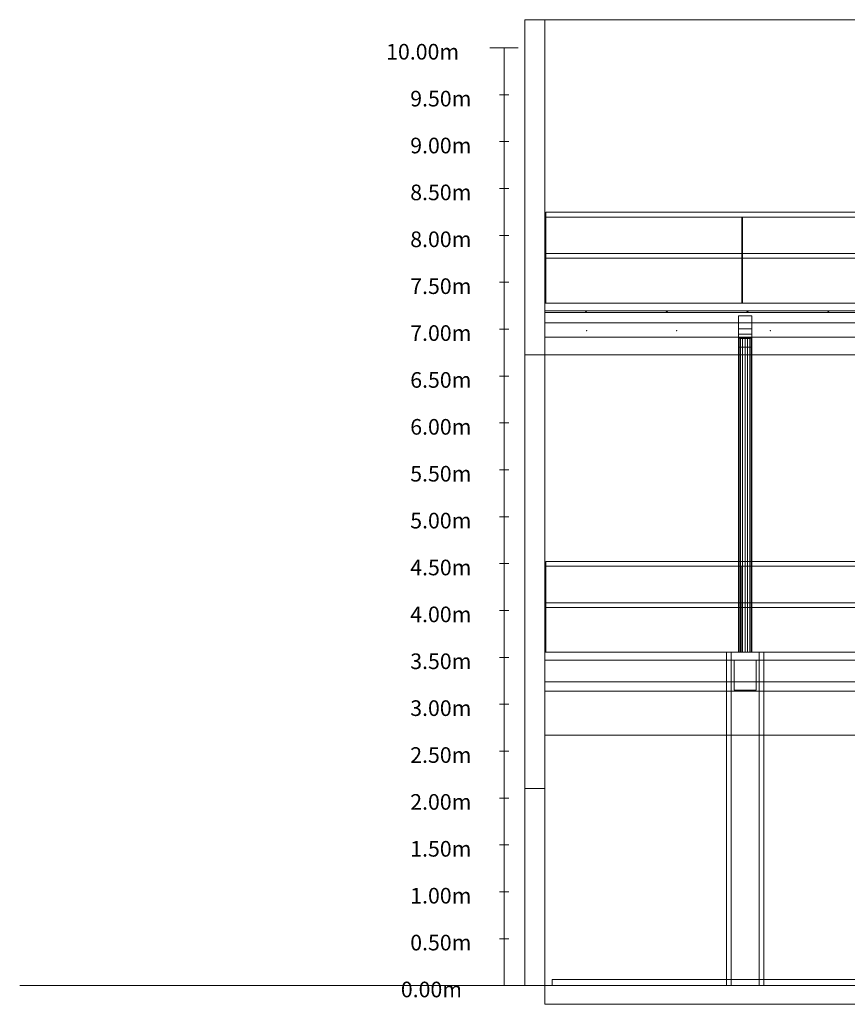
# Model space of a CAD drawing. Units: metres. Extents: x -17.7 to 18.6, y -5.5 to 12.
# Drawn here: x -17.7 to -8.8, y -0.2 to 10.3 of the extents above; entities that cross this region are included whole.
import ezdxf

# ---------------------------------------------------------------- set-up
doc = ezdxf.new("R2010")
doc.units = ezdxf.units.M
doc.header["$MEASUREMENT"] = 0
for name, color, linetype, true_color in [('000 HELP', 1, 'Continuous', 0xff0000), ('001 BATIS', 7, 'Continuous', 0x808000), ('001 DALLE SALLE', 7, 'Continuous', 0x800000), ('001 GAINES CTA', 7, 'Continuous', 0xff6600), ('001 MAIN COURANTE PASSERELLE', 7, 'Continuous', 0x339966), ('001 MUR FOND DE SCENE ( pignon)', 7, 'Continuous', 0x808000), ('001 PASSERELLE', 7, 'Continuous', 0x339966), ('001 PIGNON FOND DE SCENE', 7, 'Continuous', 0xff6600), ('001 PLAFOND', 7, 'Continuous', 0x808000), ('001 POTEAUX COURSSIVE ETAGE', 7, 'Continuous', 0x800080), ('100 DALLE COURSSIVES', 5, 'Continuous', 0x0000ff), ('100 PILIERS scene', 5, 'Continuous', 0x0000ff), ('100 POUTRE BETON SCENE', 5, 'Continuous', 0x0000ff), ('101 PLATEAU', 7, 'Continuous', 0xffffff), ('210 ECHELLE LAT', 7, 'Continuous', 0xffffff), ('301 GRILL', 7, 'Continuous', 0x000000)]:
    doc.layers.add(name, color=color, linetype=linetype, true_color=true_color)
doc.styles.add('TextStyle2', font='Verdana.ttf', dxfattribs={"height": 0.2})

msp = doc.modelspace()

# ---------------------------------------------------------------- linework, layer by layer
at = {"layer": '000 HELP', "lineweight": 13}
msp.add_line((-17.68, 0), (18.591, 0), dxfattribs=at)
at = {"layer": '001 BATIS', "lineweight": 13}
for p, q in [((15.841, 6.725), (-12.291, 6.725)), ((-12.291, 6.725), (-12.291, 6.725)), ((-12.291, 6.725), (15.841, 6.725)), ((-12.291, 0), (-12.291, 6.725)), ((-12.291, 0), (-12.291, 6.725)), ((-12.291, 6.725), (15.144, 6.725)), ((-12.291, 0), (-12.291, 6.725)), ((15.144, 6.725), (-12.291, 6.725)), ((-12.291, 6.725), (-12.291, 0)), ((-12.291, 6.725), (15.144, 6.725)), ((15.144, 6.725), (-12.291, 6.725)), ((-12.291, 6.725), (-12.291, 6.725)), ((-12.291, 0), (-12.291, 6.725)), ((-12.291, 6.725), (-12.291, 6.725)), ((-12.291, 6.725), (-12.291, 0)), ((15.841, 0), (-12.291, 0)), ((-12.291, 0), (-12.291, 0)), ((-3.596, 0), (-12.291, 0)), ((-12.291, 0), (-3.596, 0)), ((-3.596, 0), (-12.291, 0)), ((-12.291, 0), (-12.291, 0)), ((-12.291, 0), (-3.596, 0)), ((-12.291, 0), (-12.291, 0))]:
    msp.add_line(p, q, dxfattribs=at)
at = {"layer": '001 DALLE SALLE', "lineweight": 13}
for p, q in [((11.648, 0), (-12.076, 0)), ((-12.076, 0), (-12.076, 0)), ((-12.076, 0), (11.648, 0)), ((-12.076, 0), (-12.076, -0.2)), ((-12.076, -0.2), (-12.076, 0)), ((-12.076, -0.2), (-12.076, -0.2)), ((11.648, -0.2), (-12.076, -0.2))]:
    msp.add_line(p, q, dxfattribs=at)
at = {"layer": '001 GAINES CTA', "lineweight": 13}
for p, q in [((9.354, 3.14), (-12.076, 3.14)), ((-12.076, 3.137), (-12.076, 3.14)), ((9.354, 3.14), (-12.076, 3.14)), ((-12.076, 3.137), (-12.076, 3.14)), ((-12.076, 3.128), (-12.076, 3.137)), ((-12.076, 3.128), (-12.076, 3.137)), ((-12.076, 3.114), (-12.076, 3.128)), ((-12.076, 3.114), (-12.076, 3.128)), ((-12.076, 3.095), (-12.076, 3.114)), ((-12.076, 3.095), (-12.076, 3.114)), ((-12.076, 3.071), (-12.076, 3.095)), ((-12.076, 3.071), (-12.076, 3.095)), ((-12.076, 3.043), (-12.076, 3.071)), ((-12.076, 3.043), (-12.076, 3.071)), ((-12.076, 3.012), (-12.076, 3.043)), ((-12.076, 3.012), (-12.076, 3.043)), ((-12.076, 2.978), (-12.076, 3.012)), ((-12.076, 2.978), (-12.076, 3.012)), ((-12.076, 2.942), (-12.076, 2.978)), ((-12.076, 2.942), (-12.076, 2.978)), ((-12.076, 2.905), (-12.076, 2.942)), ((-12.076, 2.905), (-12.076, 2.942)), ((-12.076, 2.868), (-12.076, 2.905)), ((-12.076, 2.868), (-12.076, 2.905)), ((-12.076, 2.832), (-12.076, 2.868)), ((-12.076, 2.832), (-12.076, 2.868)), ((-12.076, 2.798), (-12.076, 2.832)), ((-12.076, 2.798), (-12.076, 2.832)), ((-12.076, 2.767), (-12.076, 2.798)), ((-12.076, 2.767), (-12.076, 2.798)), ((-12.076, 2.739), (-12.076, 2.767)), ((-12.076, 2.739), (-12.076, 2.767)), ((-12.076, 2.715), (-12.076, 2.739)), ((-12.076, 2.715), (-12.076, 2.739)), ((-12.076, 2.696), (-12.076, 2.715)), ((-12.076, 2.696), (-12.076, 2.715)), ((-12.076, 2.681), (-12.076, 2.696)), ((-12.076, 2.681), (-12.076, 2.696)), ((-12.076, 2.673), (-12.076, 2.681)), ((-12.076, 2.673), (-12.076, 2.681)), ((-12.076, 2.67), (-12.076, 2.673)), ((-12.076, 2.67), (-12.076, 2.673)), ((9.354, 2.67), (-12.076, 2.67)), ((9.354, 2.67), (-12.076, 2.67))]:
    msp.add_line(p, q, dxfattribs=at)
at = {"layer": '001 MAIN COURANTE PASSERELLE', "lineweight": 13}
for p, q in [((15.151, 4.521), (-12.068, 4.521)), ((-12.068, 4.52), (-12.068, 4.521)), ((-12.068, 4.521), (-12.068, 4.521)), ((15.151, 4.521), (-12.068, 4.521)), ((-12.068, 4.52), (-12.068, 4.521)), ((-12.068, 4.521), (-12.068, 4.521)), ((-12.068, 4.519), (-12.068, 4.52)), ((-12.068, 4.519), (-12.068, 4.52)), ((-12.068, 4.517), (-12.068, 4.519)), ((-12.068, 4.517), (-12.068, 4.519)), ((-12.068, 4.514), (-12.068, 4.517)), ((-12.068, 4.514), (-12.068, 4.517)), ((-12.068, 4.472), (-12.076, 4.472)), ((-12.076, 4.472), (-12.076, 4.472)), ((-12.076, 4.472), (-12.068, 4.472)), ((-12.076, 4.472), (-12.076, 3.555)), ((-12.076, 3.555), (-12.076, 4.472)), ((-12.068, 4.472), (-12.076, 4.472)), ((-12.076, 4.472), (-12.076, 4.472)), ((-12.076, 4.472), (-12.068, 4.472)), ((-12.076, 4.472), (-12.076, 3.555)), ((-12.076, 3.555), (-12.076, 4.472)), ((-12.068, 4.511), (-12.068, 4.514)), ((-12.068, 4.511), (-12.068, 4.514)), ((-12.068, 4.508), (-12.068, 4.511)), ((-12.068, 4.508), (-12.068, 4.511)), ((-12.068, 4.504), (-12.068, 4.508)), ((-12.068, 4.504), (-12.068, 4.508)), ((-12.068, 4.5), (-12.068, 4.504)), ((-12.068, 4.5), (-12.068, 4.504)), ((-12.068, 4.496), (-12.068, 4.5)), ((-12.068, 4.496), (-12.068, 4.5)), ((-12.068, 4.493), (-12.068, 4.496)), ((-12.068, 4.493), (-12.068, 4.496)), ((-12.068, 4.489), (-12.068, 4.493)), ((-12.068, 4.489), (-12.068, 4.493)), ((-12.068, 4.485), (-12.068, 4.489)), ((-12.068, 4.485), (-12.068, 4.489)), ((-12.068, 4.482), (-12.068, 4.485)), ((-12.068, 4.482), (-12.068, 4.485)), ((-12.068, 4.479), (-12.068, 4.482)), ((-12.068, 4.479), (-12.068, 4.482)), ((-12.068, 4.476), (-12.068, 4.479)), ((-12.068, 4.476), (-12.068, 4.479)), ((-12.068, 4.474), (-12.068, 4.476)), ((-12.068, 4.474), (-12.068, 4.476)), ((-12.068, 4.473), (-12.068, 4.474)), ((-12.068, 4.473), (-12.068, 4.474)), ((-12.068, 4.472), (-12.068, 4.473)), ((-12.068, 4.472), (-12.068, 4.473)), ((-12.068, 4.471), (-12.068, 4.472)), ((-12.068, 4.472), (-12.068, 4.472)), ((-12.068, 3.555), (-12.068, 4.472)), ((-12.068, 4.471), (-12.068, 4.472)), ((-12.068, 4.472), (-12.068, 4.472)), ((-12.068, 3.555), (-12.068, 4.472)), ((15.151, 4.471), (-12.068, 4.471)), ((15.151, 4.471), (-12.068, 4.471)), ((-9.968, 4.472), (-9.976, 4.472)), ((-9.976, 4.472), (-9.976, 4.472)), ((-9.976, 4.472), (-9.968, 4.472)), ((-9.976, 4.472), (-9.976, 3.555)), ((-9.976, 3.555), (-9.976, 4.472)), ((-9.968, 4.472), (-9.976, 4.472)), ((-9.976, 4.472), (-9.976, 4.472)), ((-9.976, 4.472), (-9.968, 4.472)), ((-9.976, 4.472), (-9.976, 3.555)), ((-9.976, 3.555), (-9.976, 4.472)), ((-9.968, 4.472), (-9.968, 4.472)), ((-9.968, 3.555), (-9.968, 4.472)), ((-9.968, 4.472), (-9.968, 4.472)), ((-9.968, 3.555), (-9.968, 4.472)), ((15.151, 4.081), (-12.068, 4.081)), ((-12.068, 4.08), (-12.068, 4.081)), ((-12.068, 4.081), (-12.068, 4.081)), ((15.151, 4.081), (-12.068, 4.081)), ((-12.068, 4.08), (-12.068, 4.081)), ((-12.068, 4.081), (-12.068, 4.081)), ((-12.068, 4.079), (-12.068, 4.08)), ((-12.068, 4.079), (-12.068, 4.08)), ((-12.068, 4.077), (-12.068, 4.079)), ((-12.068, 4.077), (-12.068, 4.079)), ((-12.068, 4.074), (-12.068, 4.077)), ((-12.068, 4.074), (-12.068, 4.077)), ((-12.068, 4.071), (-12.068, 4.074)), ((-12.068, 4.071), (-12.068, 4.074)), ((-12.068, 4.068), (-12.068, 4.071)), ((-12.068, 4.068), (-12.068, 4.071)), ((-12.068, 4.064), (-12.068, 4.068)), ((-12.068, 4.064), (-12.068, 4.068)), ((-12.068, 4.06), (-12.068, 4.064)), ((-12.068, 4.06), (-12.068, 4.064)), ((-12.068, 4.056), (-12.068, 4.06)), ((-12.068, 4.056), (-12.068, 4.06)), ((-12.068, 4.053), (-12.068, 4.056)), ((-12.068, 4.053), (-12.068, 4.056)), ((-12.068, 4.049), (-12.068, 4.053)), ((-12.068, 4.049), (-12.068, 4.053)), ((-12.068, 4.045), (-12.068, 4.049)), ((-12.068, 4.045), (-12.068, 4.049)), ((-12.068, 4.042), (-12.068, 4.045)), ((-12.068, 4.042), (-12.068, 4.045)), ((-12.068, 4.039), (-12.068, 4.042)), ((-12.068, 4.039), (-12.068, 4.042)), ((-12.068, 4.036), (-12.068, 4.039)), ((-12.068, 4.036), (-12.068, 4.039)), ((-12.068, 4.034), (-12.068, 4.036)), ((-12.068, 4.034), (-12.068, 4.036)), ((-12.068, 4.033), (-12.068, 4.034)), ((-12.068, 4.033), (-12.068, 4.034)), ((-12.068, 4.032), (-12.068, 4.033)), ((-12.068, 4.032), (-12.068, 4.033)), ((-12.068, 4.031), (-12.068, 4.032)), ((-12.068, 4.031), (-12.068, 4.032)), ((15.151, 4.031), (-12.068, 4.031)), ((15.151, 4.031), (-12.068, 4.031)), ((-12.076, 3.555), (-12.076, 3.555)), ((-12.068, 3.555), (-12.076, 3.555)), ((-12.076, 3.555), (-12.076, 3.555)), ((-12.068, 3.555), (-12.076, 3.555)), ((-9.976, 3.555), (-9.976, 3.555)), ((-9.968, 3.555), (-9.976, 3.555)), ((-9.976, 3.555), (-9.976, 3.555)), ((-9.968, 3.555), (-9.976, 3.555))]:
    msp.add_line(p, q, dxfattribs=at)
at = {"layer": '001 MUR FOND DE SCENE ( pignon)', "lineweight": 13}
for p, q in [((-12.291, 6.725), (-12.291, 10.3)), ((-12.291, 10.3), (-12.291, 6.725)), ((-12.291, 6.725), (-12.291, 10.3)), ((-12.291, 10.3), (-12.076, 10.3)), ((-12.291, 10.3), (-12.291, 6.725)), ((-12.076, 10.3), (-12.291, 10.3)), ((-12.076, 6.725), (-12.076, 10.3)), ((-12.076, 10.3), (-12.076, 6.725)), ((-12.076, 10.3), (-12.076, 6.725)), ((-12.076, 6.725), (-12.076, 10.3)), ((-12.291, 0), (-12.291, 6.725)), ((-12.291, 6.725), (-12.291, 0)), ((-12.076, 6.725), (-12.291, 6.725)), ((-12.291, 6.725), (-12.076, 6.725)), ((-12.291, 6.725), (-12.291, 0)), ((-12.076, 6.725), (-12.291, 6.725)), ((-12.291, 0), (-12.291, 6.725)), ((-12.291, 6.725), (-12.076, 6.725)), ((-12.076, 6.725), (-12.076, 0)), ((-12.076, 0), (-12.076, 6.725)), ((-12.076, 0), (-12.076, 6.725)), ((-12.076, 6.725), (-12.076, 0)), ((-12.291, 0), (-12.291, 2.1)), ((-12.291, 2.1), (-12.291, 2.1)), ((-12.291, 2.1), (-12.291, 0)), ((-12.291, 0), (-12.291, 2.1)), ((-12.291, 2.1), (-12.291, 2.1)), ((-12.291, 2.1), (-12.291, 0)), ((-12.291, 0), (-12.291, 2.1)), ((-12.291, 2.1), (-12.076, 2.1)), ((-12.291, 2.1), (-12.291, 2.1)), ((-12.291, 2.1), (-12.076, 2.1)), ((-12.076, 2.1), (-12.291, 2.1)), ((-12.291, 2.1), (-12.291, 0)), ((-12.076, 2.1), (-12.291, 2.1)), ((-12.291, 0), (-12.291, 2.1)), ((-12.291, 2.1), (-12.076, 2.1)), ((-12.291, 2.1), (-12.291, 2.1)), ((-12.291, 2.1), (-12.076, 2.1)), ((-12.076, 2.1), (-12.291, 2.1)), ((-12.291, 2.1), (-12.291, 0)), ((-12.076, 2.1), (-12.291, 2.1)), ((-12.076, 0), (-12.076, 2.1)), ((-12.076, 2.1), (-12.076, 2.1)), ((-12.076, 2.1), (-12.076, 0)), ((-12.076, 0), (-12.076, 2.1)), ((-12.076, 2.1), (-12.076, 2.1)), ((-12.076, 2.1), (-12.076, 0)), ((-12.076, 2.1), (-12.076, 0)), ((-12.076, 2.1), (-12.076, 2.1)), ((-12.076, 0), (-12.076, 2.1)), ((-12.076, 2.1), (-12.076, 0)), ((-12.076, 2.1), (-12.076, 2.1)), ((-12.076, 0), (-12.076, 2.1)), ((-12.291, 0), (-12.291, 0)), ((-12.291, 0), (-12.291, 0)), ((-12.291, 0), (-12.291, 0)), ((-12.291, 0), (-12.076, 0)), ((-12.291, 0), (-12.291, 0)), ((-12.291, 0), (-12.076, 0)), ((-12.076, 0), (-12.291, 0)), ((-12.076, 0), (-12.291, 0)), ((-12.291, 0), (-12.076, 0)), ((-12.291, 0), (-12.291, 0)), ((-12.291, 0), (-12.076, 0)), ((-12.076, 0), (-12.291, 0)), ((-12.076, 0), (-12.291, 0)), ((-12.291, 0), (-12.076, 0)), ((-12.291, 0), (-12.291, 0)), ((-12.291, 0), (-12.076, 0)), ((-12.076, 0), (-12.291, 0)), ((-12.076, 0), (-12.291, 0)), ((-12.076, 0), (-12.076, 0)), ((-12.076, 0), (-12.076, 0)), ((-12.076, 0), (-12.076, 0)), ((-12.076, 0), (-12.076, 0)), ((-12.076, 0), (-12.076, 0)), ((-12.076, 0), (-12.076, 0))]:
    msp.add_line(p, q, dxfattribs=at)
at = {"layer": '001 PASSERELLE', "lineweight": 13}
for p, q in [((-12.068, 8.196), (-12.076, 8.196)), ((-12.076, 8.196), (-12.076, 8.196)), ((-12.076, 8.196), (-12.068, 8.196)), ((-12.076, 8.196), (-12.076, 7.279)), ((-12.076, 7.279), (-12.076, 8.196)), ((-12.068, 8.196), (-12.076, 8.196)), ((-12.076, 8.196), (-12.076, 8.196)), ((-12.076, 8.196), (-12.068, 8.196)), ((-12.076, 8.196), (-12.076, 7.279)), ((-12.076, 7.279), (-12.076, 8.196)), ((9.932, 8.246), (-12.068, 8.246)), ((-12.068, 8.245), (-12.068, 8.246)), ((9.032, 8.246), (-12.068, 8.246)), ((-12.068, 8.245), (-12.068, 8.246)), ((-12.068, 8.243), (-12.068, 8.245)), ((-12.068, 8.245), (-12.068, 8.245)), ((-12.068, 8.243), (-12.068, 8.245)), ((-12.068, 8.245), (-12.068, 8.245)), ((-12.068, 8.241), (-12.068, 8.243)), ((-12.068, 8.241), (-12.068, 8.243)), ((-12.068, 8.238), (-12.068, 8.241)), ((-12.068, 8.238), (-12.068, 8.241)), ((-12.068, 8.235), (-12.068, 8.238)), ((-12.068, 8.235), (-12.068, 8.238)), ((-12.068, 8.232), (-12.068, 8.235)), ((-12.068, 8.232), (-12.068, 8.235)), ((-12.068, 8.228), (-12.068, 8.232)), ((-12.068, 8.228), (-12.068, 8.232)), ((-12.068, 8.225), (-12.068, 8.228)), ((-12.068, 8.225), (-12.068, 8.228)), ((-12.068, 8.221), (-12.068, 8.225)), ((-12.068, 8.221), (-12.068, 8.225)), ((-12.068, 8.217), (-12.068, 8.221)), ((-12.068, 8.217), (-12.068, 8.221)), ((-12.068, 8.213), (-12.068, 8.217)), ((-12.068, 8.213), (-12.068, 8.217)), ((-12.068, 8.209), (-12.068, 8.213)), ((-12.068, 8.209), (-12.068, 8.213)), ((-12.068, 8.206), (-12.068, 8.209)), ((-12.068, 8.206), (-12.068, 8.209)), ((-12.068, 8.203), (-12.068, 8.206)), ((-12.068, 8.203), (-12.068, 8.206)), ((-12.068, 8.201), (-12.068, 8.203)), ((-12.068, 8.201), (-12.068, 8.203)), ((-12.068, 8.198), (-12.068, 8.201)), ((-12.068, 8.198), (-12.068, 8.201)), ((-12.068, 8.197), (-12.068, 8.198)), ((-12.068, 8.197), (-12.068, 8.198)), ((-12.068, 8.196), (-12.068, 8.197)), ((-12.068, 8.196), (-12.068, 8.197)), ((9.932, 8.196), (-12.068, 8.196)), ((-12.068, 8.196), (-12.068, 8.196)), ((-12.068, 8.196), (-12.068, 8.196)), ((-12.068, 7.279), (-12.068, 8.196)), ((9.032, 8.196), (-12.068, 8.196)), ((-12.068, 8.196), (-12.068, 8.196)), ((-12.068, 8.196), (-12.068, 8.196)), ((-12.068, 7.279), (-12.068, 8.196)), ((-9.968, 8.196), (-9.976, 8.196)), ((-9.976, 8.196), (-9.976, 8.196)), ((-9.976, 8.196), (-9.968, 8.196)), ((-9.976, 8.196), (-9.976, 7.279)), ((-9.976, 7.279), (-9.976, 8.196)), ((-9.968, 8.196), (-9.976, 8.196)), ((-9.976, 8.196), (-9.976, 8.196)), ((-9.976, 8.196), (-9.968, 8.196)), ((-9.976, 8.196), (-9.976, 7.279)), ((-9.976, 7.279), (-9.976, 8.196)), ((-9.968, 8.196), (-9.968, 8.196)), ((-9.968, 7.279), (-9.968, 8.196)), ((-9.968, 8.196), (-9.968, 8.196)), ((-9.968, 7.279), (-9.968, 8.196)), ((9.932, 7.806), (-12.068, 7.806)), ((-12.068, 7.805), (-12.068, 7.806)), ((9.032, 7.806), (-12.068, 7.806)), ((-12.068, 7.805), (-12.068, 7.806)), ((-12.068, 7.803), (-12.068, 7.805)), ((-12.068, 7.805), (-12.068, 7.805)), ((-12.068, 7.803), (-12.068, 7.805)), ((-12.068, 7.805), (-12.068, 7.805)), ((-12.068, 7.801), (-12.068, 7.803)), ((-12.068, 7.801), (-12.068, 7.803)), ((-12.068, 7.798), (-12.068, 7.801)), ((-12.068, 7.798), (-12.068, 7.801)), ((-12.068, 7.795), (-12.068, 7.798)), ((-12.068, 7.795), (-12.068, 7.798)), ((-12.068, 7.792), (-12.068, 7.795)), ((-12.068, 7.792), (-12.068, 7.795)), ((-12.068, 7.788), (-12.068, 7.792)), ((-12.068, 7.788), (-12.068, 7.792)), ((-12.068, 7.785), (-12.068, 7.788)), ((-12.068, 7.785), (-12.068, 7.788)), ((-12.068, 7.781), (-12.068, 7.785)), ((-12.068, 7.781), (-12.068, 7.785)), ((-12.068, 7.777), (-12.068, 7.781)), ((-12.068, 7.777), (-12.068, 7.781)), ((-12.068, 7.773), (-12.068, 7.777)), ((-12.068, 7.773), (-12.068, 7.777)), ((-12.068, 7.769), (-12.068, 7.773)), ((-12.068, 7.769), (-12.068, 7.773)), ((-12.068, 7.766), (-12.068, 7.769)), ((-12.068, 7.766), (-12.068, 7.769)), ((-12.068, 7.763), (-12.068, 7.766)), ((-12.068, 7.763), (-12.068, 7.766)), ((-12.068, 7.761), (-12.068, 7.763)), ((-12.068, 7.761), (-12.068, 7.763)), ((-12.068, 7.758), (-12.068, 7.761)), ((-12.068, 7.758), (-12.068, 7.761)), ((-12.068, 7.757), (-12.068, 7.758)), ((-12.068, 7.757), (-12.068, 7.758)), ((-12.068, 7.756), (-12.068, 7.757)), ((-12.068, 7.756), (-12.068, 7.757)), ((9.932, 7.756), (-12.068, 7.756)), ((-12.068, 7.756), (-12.068, 7.756)), ((9.032, 7.756), (-12.068, 7.756)), ((-12.068, 7.756), (-12.068, 7.756)), ((-12.076, 7.279), (-12.076, 7.279)), ((-12.068, 7.279), (-12.076, 7.279)), ((-12.076, 7.279), (-12.076, 7.279)), ((-12.068, 7.279), (-12.076, 7.279)), ((9.924, 7.278), (-12.076, 7.278)), ((-12.076, 7.278), (-12.076, 7.278)), ((-12.076, 7.278), (9.924, 7.278)), ((-12.076, 7.278), (-12.076, 7.068)), ((-12.076, 7.068), (-12.076, 7.278)), ((9.924, 7.278), (-12.076, 7.278)), ((-12.076, 7.278), (-12.076, 7.278)), ((-12.076, 7.278), (9.924, 7.278)), ((-12.076, 7.278), (-12.076, 7.068)), ((-12.076, 7.068), (-12.076, 7.278)), ((9.924, 7.278), (-12.076, 7.278)), ((-12.076, 7.278), (-12.076, 7.278)), ((-12.076, 7.278), (9.924, 7.278)), ((-12.076, 7.278), (-12.076, 7.068)), ((-12.076, 7.068), (-12.076, 7.278)), ((-9.976, 7.279), (-9.976, 7.279)), ((-9.968, 7.279), (-9.976, 7.279)), ((-9.976, 7.279), (-9.976, 7.279)), ((-9.968, 7.279), (-9.976, 7.279)), ((9.924, 7.196), (-12.076, 7.196)), ((-12.076, 7.196), (-12.076, 7.196)), ((-12.076, 7.196), (9.924, 7.196)), ((-12.076, 7.196), (-12.076, 7.176)), ((-12.076, 7.176), (-12.076, 7.196)), ((-12.076, 7.176), (-12.076, 7.176)), ((9.924, 7.176), (-12.076, 7.176)), ((-11.628, 7.176), (-11.648, 7.196)), ((-10.766, 7.176), (-10.786, 7.196)), ((-9.904, 7.176), (-9.924, 7.196)), ((-9.042, 7.176), (-9.062, 7.196)), ((-12.076, 7.068), (-12.076, 7.068)), ((9.924, 7.068), (-12.076, 7.068)), ((-12.076, 7.068), (-12.076, 7.068)), ((9.924, 7.068), (-12.076, 7.068)), ((-12.076, 7.068), (-12.076, 7.068)), ((9.924, 7.068), (-12.076, 7.068))]:
    msp.add_line(p, q, dxfattribs=at)
at = {"layer": '001 PIGNON FOND DE SCENE', "lineweight": 13}
for p, q in [((-12.076, 6.725), (-12.076, 10.3)), ((-12.076, 10.3), (-12.076, 6.725)), ((-12.076, 0), (-12.076, 6.725)), ((-12.076, 6.725), (-12.076, 0)), ((-12.076, 0), (-12.076, 2.1)), ((-12.076, 2.1), (-12.076, 2.1)), ((-12.076, 2.1), (-12.076, 0)), ((-12.076, 0), (-12.076, 2.1)), ((-12.076, 2.1), (-12.076, 2.1)), ((-12.076, 2.1), (-12.076, 0)), ((-12.076, 0), (-12.076, 0)), ((-12.076, 0), (-12.076, 0)), ((-12.076, 0), (-12.076, 0))]:
    msp.add_line(p, q, dxfattribs=at)
at = {"layer": '001 PLAFOND', "lineweight": 13}
for p, q in [((15.144, 10.3), (-12.076, 10.3)), ((-12.076, 10.3), (-12.076, 6.725)), ((-12.076, 6.725), (-12.076, 10.3)), ((-12.076, 10.3), (15.144, 10.3)), ((-12.076, 6.725), (15.144, 6.725)), ((15.144, 6.725), (-12.076, 6.725))]:
    msp.add_line(p, q, dxfattribs=at)
at = {"layer": '001 POTEAUX COURSSIVE ETAGE', "lineweight": 13}
for p, q in [((-10.01, 6.948), (-10.01, 7.142)), ((-10.01, 7.142), (-9.87, 7.142)), ((-10.01, 7.002), (-10.01, 7.142)), ((-10.01, 7.142), (-10.01, 6.948)), ((-9.87, 7.142), (-10.01, 7.142)), ((-10.01, 7.142), (-10.01, 7.002)), ((-9.87, 7.142), (-10.01, 7.142)), ((-10.01, 7.142), (-10.01, 6.948)), ((-10.01, 7.142), (-10.01, 7.002)), ((-10.01, 6.948), (-10.01, 7.142)), ((-10.01, 7.002), (-10.01, 7.142)), ((-10.01, 7.142), (-9.87, 7.142)), ((-9.87, 7.142), (-9.87, 6.948)), ((-9.87, 7.142), (-9.87, 7.002)), ((-9.87, 6.948), (-9.87, 7.142)), ((-9.87, 7.002), (-9.87, 7.142)), ((-9.87, 6.948), (-9.87, 7.142)), ((-9.87, 7.002), (-9.87, 7.142)), ((-9.87, 7.142), (-9.87, 6.948)), ((-9.87, 7.142), (-9.87, 7.002)), ((-10.01, 6.905), (-10.01, 7.002)), ((-10.01, 7.002), (-10.01, 6.905)), ((-9.87, 7.002), (-10.01, 7.002)), ((-10.01, 7.002), (-9.87, 7.002)), ((-10.01, 7.002), (-10.01, 6.905)), ((-10.01, 6.905), (-10.01, 7.002)), ((-10.01, 7.002), (-9.87, 7.002)), ((-9.87, 7.002), (-10.01, 7.002)), ((-9.87, 6.948), (-10.01, 6.948)), ((-10.01, 6.948), (-10.01, 6.808)), ((-10.01, 6.948), (-9.87, 6.948)), ((-10.01, 6.808), (-10.01, 6.948)), ((-10.01, 6.948), (-9.87, 6.948)), ((-10.01, 6.808), (-10.01, 6.948)), ((-9.87, 6.948), (-10.01, 6.948)), ((-10.01, 6.948), (-10.01, 6.808)), ((-9.87, 7.002), (-9.87, 6.905)), ((-9.87, 6.905), (-9.87, 7.002)), ((-9.87, 6.905), (-9.87, 7.002)), ((-9.87, 7.002), (-9.87, 6.905)), ((-9.87, 6.808), (-9.87, 6.948)), ((-9.87, 6.948), (-9.87, 6.808)), ((-9.87, 6.948), (-9.87, 6.808)), ((-9.87, 6.808), (-9.87, 6.948)), ((-10.005, 6.907), (-10.01, 6.905)), ((-10.01, 6.905), (-10.005, 6.907)), ((-10.01, 6.905), (-10.005, 6.907)), ((-10.005, 6.907), (-10.01, 6.905)), ((-10.01, 6.905), (-10.01, 3.555)), ((-10.01, 3.555), (-10.01, 6.905)), ((-10.01, 6.905), (-10.005, 6.903)), ((-10.01, 6.808), (-10.01, 6.905)), ((-10.005, 6.903), (-10.01, 6.905)), ((-10.01, 6.905), (-10.01, 6.808)), ((-10.01, 3.555), (-10.01, 6.905)), ((-10.005, 6.903), (-10.01, 6.905)), ((-10.01, 6.905), (-10.01, 3.555)), ((-10.01, 6.905), (-10.01, 6.808)), ((-10.01, 6.905), (-10.005, 6.903)), ((-10.01, 6.808), (-10.01, 6.905)), ((-9.989, 6.909), (-10.005, 6.907)), ((-10.005, 6.907), (-9.989, 6.909)), ((-10.005, 6.907), (-9.989, 6.909)), ((-9.989, 6.909), (-10.005, 6.907)), ((-10.005, 6.907), (-10.005, 3.555)), ((-10.005, 3.555), (-10.005, 6.907)), ((-10.005, 3.555), (-10.005, 6.907)), ((-10.005, 6.907), (-10.005, 3.555)), ((-10.005, 6.903), (-10.005, 3.555)), ((-10.005, 3.555), (-10.005, 6.903)), ((-10.005, 6.903), (-9.989, 6.901)), ((-9.989, 6.901), (-10.005, 6.903)), ((-10.005, 3.555), (-10.005, 6.903)), ((-9.989, 6.901), (-10.005, 6.903)), ((-10.005, 6.903), (-10.005, 3.555)), ((-10.005, 6.903), (-9.989, 6.901)), ((-9.967, 6.911), (-9.989, 6.909)), ((-9.989, 6.909), (-9.967, 6.911)), ((-9.989, 6.909), (-9.967, 6.911)), ((-9.967, 6.911), (-9.989, 6.909)), ((-9.989, 6.909), (-9.989, 3.555)), ((-9.989, 3.555), (-9.989, 6.909)), ((-9.989, 3.555), (-9.989, 6.909)), ((-9.989, 6.909), (-9.989, 3.555)), ((-9.989, 6.901), (-9.989, 3.555)), ((-9.989, 3.555), (-9.989, 6.901)), ((-9.989, 6.901), (-9.967, 6.899)), ((-9.967, 6.899), (-9.989, 6.901)), ((-9.989, 3.555), (-9.989, 6.901)), ((-9.967, 6.899), (-9.989, 6.901)), ((-9.989, 6.901), (-9.989, 3.555)), ((-9.989, 6.901), (-9.967, 6.899)), ((-9.94, 6.911), (-9.967, 6.911)), ((-9.967, 6.911), (-9.967, 3.555)), ((-9.967, 3.555), (-9.967, 6.911)), ((-9.967, 6.911), (-9.94, 6.911)), ((-9.967, 6.911), (-9.94, 6.911)), ((-9.967, 3.555), (-9.967, 6.911)), ((-9.967, 6.911), (-9.967, 3.555)), ((-9.94, 6.911), (-9.967, 6.911)), ((-9.967, 6.899), (-9.967, 3.555)), ((-9.967, 3.555), (-9.967, 6.899)), ((-9.967, 6.899), (-9.94, 6.899)), ((-9.94, 6.899), (-9.967, 6.899)), ((-9.967, 3.555), (-9.967, 6.899)), ((-9.94, 6.899), (-9.967, 6.899)), ((-9.967, 6.899), (-9.967, 3.555)), ((-9.967, 6.899), (-9.94, 6.899)), ((-9.94, 3.555), (-9.94, 6.911)), ((-9.913, 6.911), (-9.94, 6.911)), ((-9.94, 6.911), (-9.94, 3.555)), ((-9.94, 6.911), (-9.913, 6.911)), ((-9.94, 6.911), (-9.94, 3.555)), ((-9.94, 6.911), (-9.913, 6.911)), ((-9.94, 3.555), (-9.94, 6.911)), ((-9.913, 6.911), (-9.94, 6.911)), ((-9.94, 6.899), (-9.94, 3.555)), ((-9.94, 3.555), (-9.94, 6.899)), ((-9.94, 6.899), (-9.913, 6.899)), ((-9.913, 6.899), (-9.94, 6.899)), ((-9.94, 3.555), (-9.94, 6.899)), ((-9.913, 6.899), (-9.94, 6.899)), ((-9.94, 6.899), (-9.94, 3.555)), ((-9.94, 6.899), (-9.913, 6.899)), ((-9.89, 6.909), (-9.913, 6.911)), ((-9.913, 6.911), (-9.913, 3.555)), ((-9.913, 3.555), (-9.913, 6.911)), ((-9.913, 6.911), (-9.89, 6.909)), ((-9.913, 6.911), (-9.89, 6.909)), ((-9.913, 3.555), (-9.913, 6.911)), ((-9.913, 6.911), (-9.913, 3.555)), ((-9.89, 6.909), (-9.913, 6.911)), ((-9.913, 6.899), (-9.89, 6.901)), ((-9.89, 6.901), (-9.913, 6.899)), ((-9.89, 6.901), (-9.913, 6.899)), ((-9.913, 6.899), (-9.89, 6.901)), ((-9.913, 6.899), (-9.913, 3.555)), ((-9.913, 3.555), (-9.913, 6.899)), ((-9.913, 3.555), (-9.913, 6.899)), ((-9.913, 6.899), (-9.913, 3.555)), ((-9.875, 6.907), (-9.89, 6.909)), ((-9.89, 6.909), (-9.89, 3.555)), ((-9.89, 3.555), (-9.89, 6.909)), ((-9.89, 6.909), (-9.875, 6.907)), ((-9.89, 6.909), (-9.875, 6.907)), ((-9.89, 3.555), (-9.89, 6.909)), ((-9.89, 6.909), (-9.89, 3.555)), ((-9.875, 6.907), (-9.89, 6.909)), ((-9.89, 6.901), (-9.875, 6.903)), ((-9.875, 6.903), (-9.89, 6.901)), ((-9.875, 6.903), (-9.89, 6.901)), ((-9.89, 6.901), (-9.875, 6.903)), ((-9.89, 6.901), (-9.89, 3.555)), ((-9.89, 3.555), (-9.89, 6.901)), ((-9.89, 3.555), (-9.89, 6.901)), ((-9.89, 6.901), (-9.89, 3.555)), ((-9.87, 6.905), (-9.875, 6.907)), ((-9.875, 6.907), (-9.875, 3.555)), ((-9.875, 3.555), (-9.875, 6.907)), ((-9.875, 6.907), (-9.87, 6.905)), ((-9.875, 6.907), (-9.87, 6.905)), ((-9.875, 3.555), (-9.875, 6.907)), ((-9.875, 6.907), (-9.875, 3.555)), ((-9.87, 6.905), (-9.875, 6.907)), ((-9.875, 6.903), (-9.87, 6.905)), ((-9.87, 6.905), (-9.875, 6.903)), ((-9.87, 6.905), (-9.875, 6.903)), ((-9.875, 6.903), (-9.87, 6.905)), ((-9.875, 6.903), (-9.875, 3.555)), ((-9.875, 3.555), (-9.875, 6.903)), ((-9.875, 3.555), (-9.875, 6.903)), ((-9.875, 6.903), (-9.875, 3.555)), ((-9.87, 6.905), (-9.87, 3.555)), ((-9.87, 3.555), (-9.87, 6.905)), ((-9.87, 6.905), (-9.87, 6.808)), ((-9.87, 6.808), (-9.87, 6.905)), ((-9.87, 3.555), (-9.87, 6.905)), ((-9.87, 6.905), (-9.87, 3.555)), ((-9.87, 6.808), (-9.87, 6.905)), ((-9.87, 6.905), (-9.87, 6.808)), ((-9.87, 6.808), (-10.01, 6.808)), ((-10.01, 6.808), (-9.87, 6.808)), ((-10.01, 6.808), (-9.87, 6.808)), ((-9.87, 6.808), (-10.01, 6.808)), ((-10.01, 3.555), (-10.005, 3.555)), ((-10.005, 3.555), (-10.01, 3.555)), ((-10.01, 3.555), (-10.005, 3.555)), ((-10.005, 3.555), (-10.01, 3.555)), ((-10.005, 3.555), (-10.01, 3.555)), ((-10.01, 3.555), (-10.005, 3.555)), ((-10.005, 3.555), (-10.01, 3.555)), ((-10.01, 3.555), (-10.005, 3.555)), ((-10.005, 3.555), (-9.989, 3.555)), ((-9.989, 3.555), (-10.005, 3.555)), ((-9.989, 3.555), (-10.005, 3.555)), ((-10.005, 3.555), (-9.989, 3.555)), ((-9.989, 3.555), (-10.005, 3.555)), ((-10.005, 3.555), (-9.989, 3.555)), ((-10.005, 3.555), (-9.989, 3.555)), ((-9.989, 3.555), (-10.005, 3.555)), ((-9.989, 3.555), (-9.967, 3.555)), ((-9.967, 3.555), (-9.989, 3.555)), ((-9.967, 3.555), (-9.989, 3.555)), ((-9.989, 3.555), (-9.967, 3.555)), ((-9.967, 3.555), (-9.989, 3.555)), ((-9.989, 3.555), (-9.967, 3.555)), ((-9.989, 3.555), (-9.967, 3.555)), ((-9.967, 3.555), (-9.989, 3.555)), ((-9.967, 3.555), (-9.94, 3.555)), ((-9.94, 3.555), (-9.967, 3.555)), ((-9.94, 3.555), (-9.967, 3.555)), ((-9.967, 3.555), (-9.94, 3.555)), ((-9.94, 3.555), (-9.967, 3.555)), ((-9.967, 3.555), (-9.94, 3.555)), ((-9.967, 3.555), (-9.94, 3.555)), ((-9.94, 3.555), (-9.967, 3.555)), ((-9.913, 3.555), (-9.94, 3.555)), ((-9.913, 3.555), (-9.94, 3.555)), ((-9.94, 3.555), (-9.913, 3.555)), ((-9.94, 3.555), (-9.913, 3.555)), ((-9.94, 3.555), (-9.913, 3.555)), ((-9.94, 3.555), (-9.913, 3.555)), ((-9.913, 3.555), (-9.94, 3.555)), ((-9.913, 3.555), (-9.94, 3.555)), ((-9.89, 3.555), (-9.913, 3.555)), ((-9.913, 3.555), (-9.89, 3.555)), ((-9.89, 3.555), (-9.913, 3.555)), ((-9.913, 3.555), (-9.89, 3.555)), ((-9.913, 3.555), (-9.89, 3.555)), ((-9.89, 3.555), (-9.913, 3.555)), ((-9.913, 3.555), (-9.89, 3.555)), ((-9.89, 3.555), (-9.913, 3.555)), ((-9.875, 3.555), (-9.89, 3.555)), ((-9.89, 3.555), (-9.875, 3.555)), ((-9.875, 3.555), (-9.89, 3.555)), ((-9.89, 3.555), (-9.875, 3.555)), ((-9.89, 3.555), (-9.875, 3.555)), ((-9.875, 3.555), (-9.89, 3.555)), ((-9.89, 3.555), (-9.875, 3.555)), ((-9.875, 3.555), (-9.89, 3.555)), ((-9.87, 3.555), (-9.875, 3.555)), ((-9.875, 3.555), (-9.87, 3.555)), ((-9.875, 3.555), (-9.87, 3.555)), ((-9.87, 3.555), (-9.875, 3.555)), ((-9.875, 3.555), (-9.87, 3.555)), ((-9.87, 3.555), (-9.875, 3.555)), ((-9.875, 3.555), (-9.87, 3.555)), ((-9.87, 3.555), (-9.875, 3.555))]:
    msp.add_line(p, q, dxfattribs=at)
at = {"layer": '100 DALLE COURSSIVES', "lineweight": 13}
for p, q in [((15.142, 3.555), (-12.077, 3.555)), ((-12.077, 3.555), (-12.077, 3.555)), ((-12.077, 3.555), (15.142, 3.555)), ((-12.077, 3.555), (-12.077, 3.47)), ((-12.077, 3.47), (-12.077, 3.555)), ((15.142, 3.555), (-12.077, 3.555)), ((-12.077, 3.555), (-12.077, 3.555)), ((-12.077, 3.555), (15.142, 3.555)), ((-12.077, 3.555), (-12.077, 3.47)), ((-12.077, 3.47), (-12.077, 3.555)), ((-12.077, 3.47), (-12.077, 3.47)), ((15.142, 3.47), (-12.077, 3.47)), ((-12.077, 3.47), (-12.077, 3.47)), ((15.142, 3.47), (-12.077, 3.47))]:
    msp.add_line(p, q, dxfattribs=at)
at = {"layer": '100 PILIERS scene', "lineweight": 13}
for p, q in [((-9.74, 3.555), (-10.14, 3.555)), ((-10.14, 3.555), (-10.14, 3.555)), ((-10.14, 3.555), (-9.74, 3.555)), ((-10.14, 3.555), (-10.14, 0)), ((-10.14, 0), (-10.14, 3.555)), ((-9.74, 3.555), (-10.14, 3.555)), ((-10.14, 3.555), (-10.14, 3.555)), ((-10.14, 3.555), (-9.74, 3.555)), ((-10.14, 3.555), (-10.14, 0)), ((-10.14, 0), (-10.14, 3.555)), ((-9.79, 3.555), (-10.09, 3.555)), ((-10.09, 3.555), (-10.09, 3.555)), ((-10.09, 3.555), (-9.79, 3.555)), ((-10.09, 3.555), (-10.09, 0)), ((-10.09, 0), (-10.09, 3.555)), ((-9.79, 3.555), (-10.09, 3.555)), ((-10.09, 3.555), (-10.09, 3.555)), ((-10.09, 3.555), (-9.79, 3.555)), ((-10.09, 3.555), (-10.09, 0)), ((-10.09, 0), (-10.09, 3.555)), ((-9.79, 3.555), (-9.79, 3.555)), ((-9.79, 0), (-9.79, 3.555)), ((-9.79, 3.555), (-9.79, 3.555)), ((-9.79, 0), (-9.79, 3.555)), ((-9.74, 3.555), (-9.74, 3.555)), ((-9.74, 0), (-9.74, 3.555)), ((-9.74, 3.555), (-9.74, 3.555)), ((-9.74, 0), (-9.74, 3.555)), ((-10.14, 0), (-10.14, 0)), ((-9.74, 0), (-10.14, 0)), ((-10.14, 0), (-10.14, 0)), ((-9.74, 0), (-10.14, 0)), ((-10.09, 0), (-10.09, 0)), ((-9.79, 0), (-10.09, 0)), ((-10.09, 0), (-10.09, 0)), ((-9.79, 0), (-10.09, 0))]:
    msp.add_line(p, q, dxfattribs=at)
at = {"layer": '100 POUTRE BETON SCENE', "lineweight": 13}
for p, q in [((15.142, 3.47), (-12.077, 3.47)), ((-12.077, 3.47), (-12.077, 3.47)), ((-12.077, 3.47), (15.142, 3.47)), ((-12.077, 3.47), (-12.077, 3.24)), ((-12.077, 3.24), (-12.077, 3.47)), ((15.142, 3.47), (-12.077, 3.47)), ((-12.077, 3.47), (-12.077, 3.47)), ((-12.077, 3.47), (15.142, 3.47)), ((-12.077, 3.47), (-12.077, 3.24)), ((-12.077, 3.24), (-12.077, 3.47)), ((15.142, 3.47), (-12.077, 3.47)), ((-12.077, 3.47), (-12.077, 3.47)), ((-12.077, 3.47), (15.142, 3.47)), ((-12.077, 3.47), (-12.077, 3.24)), ((-12.077, 3.24), (-12.077, 3.47)), ((15.142, 3.47), (-12.077, 3.47)), ((-12.077, 3.47), (-12.077, 3.47)), ((-12.077, 3.47), (15.142, 3.47)), ((-12.077, 3.47), (-12.077, 3.24)), ((-12.077, 3.24), (-12.077, 3.47)), ((15.142, 3.47), (-12.077, 3.47)), ((-12.077, 3.47), (-12.077, 3.47)), ((-12.077, 3.47), (15.142, 3.47)), ((-12.077, 3.47), (-12.077, 3.24)), ((-12.077, 3.24), (-12.077, 3.47)), ((15.142, 3.47), (-12.077, 3.47)), ((-12.077, 3.47), (-12.077, 3.47)), ((-12.077, 3.47), (15.142, 3.47)), ((-12.077, 3.47), (-12.077, 3.24)), ((-12.077, 3.24), (-12.077, 3.47)), ((-9.822, 3.47), (-10.057, 3.47)), ((-10.057, 3.47), (-10.057, 3.47)), ((-10.057, 3.47), (-9.822, 3.47)), ((-10.057, 3.47), (-10.057, 3.15)), ((-10.057, 3.15), (-10.057, 3.47)), ((-9.822, 3.47), (-10.057, 3.47)), ((-10.057, 3.47), (-10.057, 3.47)), ((-10.057, 3.47), (-9.822, 3.47)), ((-10.057, 3.47), (-10.057, 3.15)), ((-10.057, 3.15), (-10.057, 3.47)), ((-9.822, 3.47), (-9.822, 3.47)), ((-9.822, 3.15), (-9.822, 3.47)), ((-9.822, 3.47), (-9.822, 3.47)), ((-9.822, 3.15), (-9.822, 3.47)), ((-12.077, 3.24), (-12.077, 3.24)), ((15.142, 3.24), (-12.077, 3.24)), ((-12.077, 3.24), (-12.077, 3.24)), ((15.142, 3.24), (-12.077, 3.24)), ((-12.077, 3.24), (-12.077, 3.24)), ((15.142, 3.24), (-12.077, 3.24)), ((-12.077, 3.24), (-12.077, 3.24)), ((15.142, 3.24), (-12.077, 3.24)), ((-12.077, 3.24), (-12.077, 3.24)), ((15.142, 3.24), (-12.077, 3.24)), ((-12.077, 3.24), (-12.077, 3.24)), ((15.142, 3.24), (-12.077, 3.24)), ((-10.057, 3.15), (-10.057, 3.15)), ((-9.822, 3.15), (-10.057, 3.15)), ((-10.057, 3.15), (-10.057, 3.15)), ((-9.822, 3.15), (-10.057, 3.15))]:
    msp.add_line(p, q, dxfattribs=at)
at = {"layer": '101 PLATEAU', "lineweight": 13}
for p, q in [((0, 0.065), (-12, 0.065)), ((-12, 0.065), (-12, 0.065)), ((-12, 0.065), (0, 0.065)), ((-12, 0.065), (-12, 0)), ((-12, 0), (-12, 0.065)), ((-12, 0), (-12, 0)), ((0, 0), (-12, 0))]:
    msp.add_line(p, q, dxfattribs=at)
at = {"layer": '210 ECHELLE LAT', "lineweight": 13}
for p, q in [((-12.362, 10), (-12.662, 10)), ((-12.512, 0), (-12.512, 10)), ((-12.462, 9.5), (-12.562, 9.5)), ((-12.462, 9), (-12.562, 9)), ((-12.462, 8.5), (-12.562, 8.5)), ((-12.462, 8), (-12.562, 8)), ((-12.462, 7.5), (-12.562, 7.5)), ((-12.462, 7), (-12.562, 7)), ((-12.462, 6.5), (-12.562, 6.5)), ((-12.462, 6), (-12.562, 6)), ((-12.462, 5.5), (-12.562, 5.5)), ((-12.462, 5), (-12.562, 5)), ((-12.462, 4.5), (-12.562, 4.5)), ((-12.462, 4), (-12.562, 4)), ((-12.462, 3.5), (-12.562, 3.5)), ((-12.462, 3), (-12.562, 3)), ((-12.462, 2.5), (-12.562, 2.5)), ((-12.462, 2), (-12.562, 2)), ((-12.462, 1.5), (-12.562, 1.5)), ((-12.462, 1), (-12.562, 1)), ((-12.462, 0.5), (-12.562, 0.5)), ((-12.362, 0), (-12.662, 0))]:
    msp.add_line(p, q, dxfattribs=at)
at = {"layer": '301 GRILL', "lineweight": 13}
for p, q in [((-11.63, 6.985), (-11.63, 6.985)), ((-10.67, 6.985), (-10.67, 6.985)), ((-9.67, 6.985), (-9.67, 6.985)), ((-12.07, 6.913), (0, 6.913)), ((-12.07, 6.913), (0, 6.913)), ((-12.07, 6.913), (0, 6.913)), ((-12.07, 6.913), (0, 6.913)), ((-12.07, 6.913), (0, 6.913)), ((-12.07, 6.913), (0, 6.913)), ((-12.07, 6.913), (0, 6.913))]:
    msp.add_line(p, q, dxfattribs=at)
for p in [(-11.63, 6.985), (-10.67, 6.985), (-9.67, 6.985)]:
    msp.add_point(p, dxfattribs=at)

# ---------------------------------------------------------------- texts
at = {"layer": '210 ECHELLE LAT', "lineweight": 13, "style": 'TextStyle2'}
for s, height, p in [('10.00m', 0.1667, (-13.77, 9.875)), ('9.50m', 0.1667, (-13.513, 9.375)), ('9.00m', 0.1667, (-13.513, 8.875)), ('8.50m', 0.1667, (-13.513, 8.375)), ('8.00m', 0.1667, (-13.513, 7.875)), ('7.50m', 0.1667, (-13.513, 7.375)), ('7.00m', 0.1667, (-13.513, 6.875)), ('6.50m', 0.1667, (-13.513, 6.375)), ('6.00m', 0.1667, (-13.513, 5.875)), ('5.50m', 0.1667, (-13.513, 5.375)), ('5.00m', 0.1667, (-13.513, 4.875)), ('4.50m', 0.1667, (-13.513, 4.375)), ('4.00m', 0.1667, (-13.513, 3.875)), ('3.50m', 0.1667, (-13.513, 3.375)), ('3.00m', 0.1667, (-13.513, 2.875)), ('2.50m', 0.1667, (-13.513, 2.375)), ('2.00m', 0.1667, (-13.513, 1.875)), ('1.50m', 0.1667, (-13.513, 1.375)), ('1.00m', 0.1667, (-13.513, 0.875)), ('0.50m', 0.1667, (-13.513, 0.375)), ('0.00m', 0.1666, (-13.613, -0.125))]:
    msp.add_text(s, height=height, dxfattribs=at).set_placement(p)

doc.saveas('drawing.dxf')
